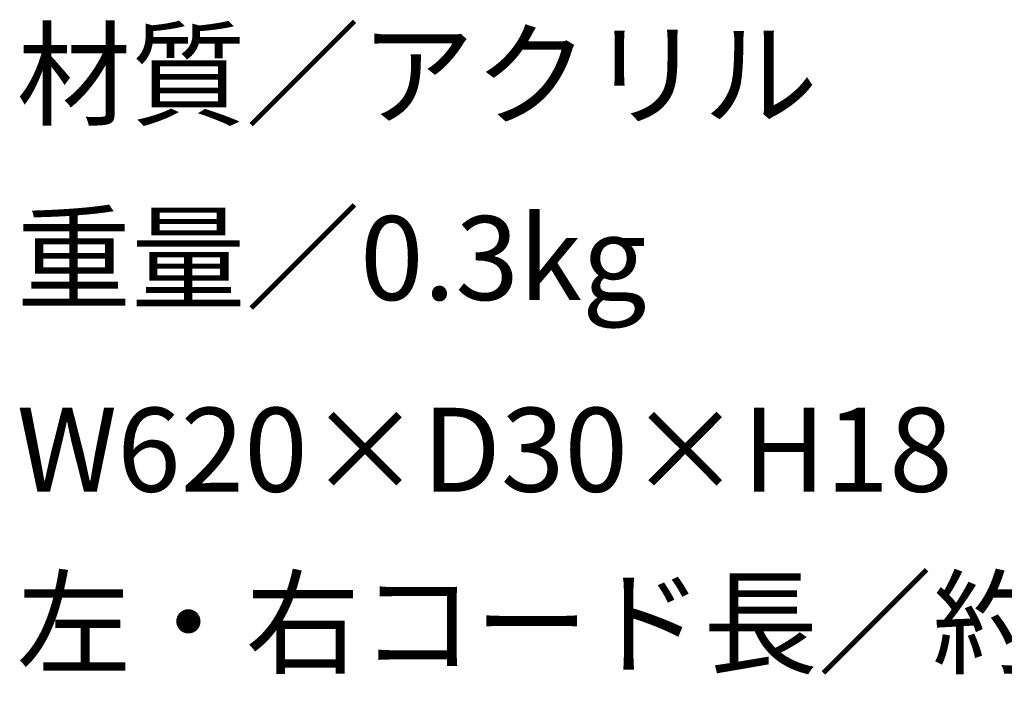
# Model space of a CAD drawing. Extents: x 53 to 245, y -34 to 243.
# Drawn here: x 176 to 204, y -4 to 15 of the extents above; entities that cross this region are included whole.
import ezdxf

# ---------------------------------------------------------------- set-up
doc = ezdxf.new("R2010")
doc.units = 0
doc.layers.add('レイヤー_1', color=160, linetype='Continuous')
doc.styles.add('STD', font='txt')

# ---------------------------------------------------------------- blocks, each defined once
blk = doc.blocks.new('AI9-BLK156')
at = {"layer": 'レイヤー_1', "color": 7, "insert": (-11.260639, 1.231302), "char_height": 2.393849, "attachment_point": 1, "style": 'STD'}
blk.add_mtext('\\fMS Gothic|b0|i0|c128;\\H2.3938;\\C29;材質／アクリル', dxfattribs=at)
blk = doc.blocks.new('AI9-BLK155')
at = {"layer": 'レイヤー_1', "color": 7}
blk.add_blockref('AI9-BLK156', (0, 0), dxfattribs=at)
blk = doc.blocks.new('AI9-BLK154')
at = {"layer": 'レイヤー_1', "color": 7}
blk.add_blockref('AI9-BLK155', (0, 0), dxfattribs=at)
blk = doc.blocks.new('AI9-BLK153')
at = {"layer": 'レイヤー_1', "color": 7, "insert": (-8.847694, 1.231302), "char_height": 2.393849, "attachment_point": 1, "style": 'STD'}
blk.add_mtext('\\fMS Gothic|b0|i0|c128;\\H2.3938;\\C29;重量／0.3kg', dxfattribs=at)
blk = doc.blocks.new('AI9-BLK152')
at = {"layer": 'レイヤー_1', "color": 7}
blk.add_blockref('AI9-BLK153', (0, 0), dxfattribs=at)
blk = doc.blocks.new('AI9-BLK151')
at = {"layer": 'レイヤー_1', "color": 7}
blk.add_blockref('AI9-BLK152', (0, 0), dxfattribs=at)
blk = doc.blocks.new('AI9-BLK150')
at = {"layer": 'レイヤー_1', "color": 7, "insert": (-11.260639, 1.231302), "char_height": 2.393849, "attachment_point": 1, "style": 'STD'}
blk.add_mtext('\\fMS Gothic|b0|i0|c128;\\H2.3938;\\C29;W620×D30×H18', dxfattribs=at)
blk = doc.blocks.new('AI9-BLK149')
at = {"layer": 'レイヤー_1', "color": 7}
blk.add_blockref('AI9-BLK150', (0, 0), dxfattribs=at)
blk = doc.blocks.new('AI9-BLK148')
at = {"layer": 'レイヤー_1', "color": 7}
blk.add_blockref('AI9-BLK149', (0, 0), dxfattribs=at)
blk = doc.blocks.new('AI9-BLK147')
at = {"layer": 'レイヤー_1', "color": 7, "insert": (-33.781917, 1.231302), "char_height": 2.393849, "attachment_point": 1, "style": 'STD'}
blk.add_mtext('\\fMS Gothic|b0|i0|c128;\\H2.3938;\\C29;左・右コード長／約150mm(エンド用のみ片側）', dxfattribs=at)
blk = doc.blocks.new('AI9-BLK146')
at = {"layer": 'レイヤー_1', "color": 7}
blk.add_blockref('AI9-BLK147', (0, 0), dxfattribs=at)
blk = doc.blocks.new('AI9-BLK145')
at = {"layer": 'レイヤー_1', "color": 7}
blk.add_blockref('AI9-BLK146', (0, 0), dxfattribs=at)

msp = doc.modelspace()

# ---------------------------------------------------------------- block references
at = {"layer": 'レイヤー_1', "color": 7}
for name, p in [('AI9-BLK154', (187.178, 13.895)), ('AI9-BLK151', (184.765, 8.662)), ('AI9-BLK148', (187.178, 3.194)), ('AI9-BLK145', (209.7, -1.745))]:
    msp.add_blockref(name, p, dxfattribs=at)

doc.saveas('drawing.dxf')
